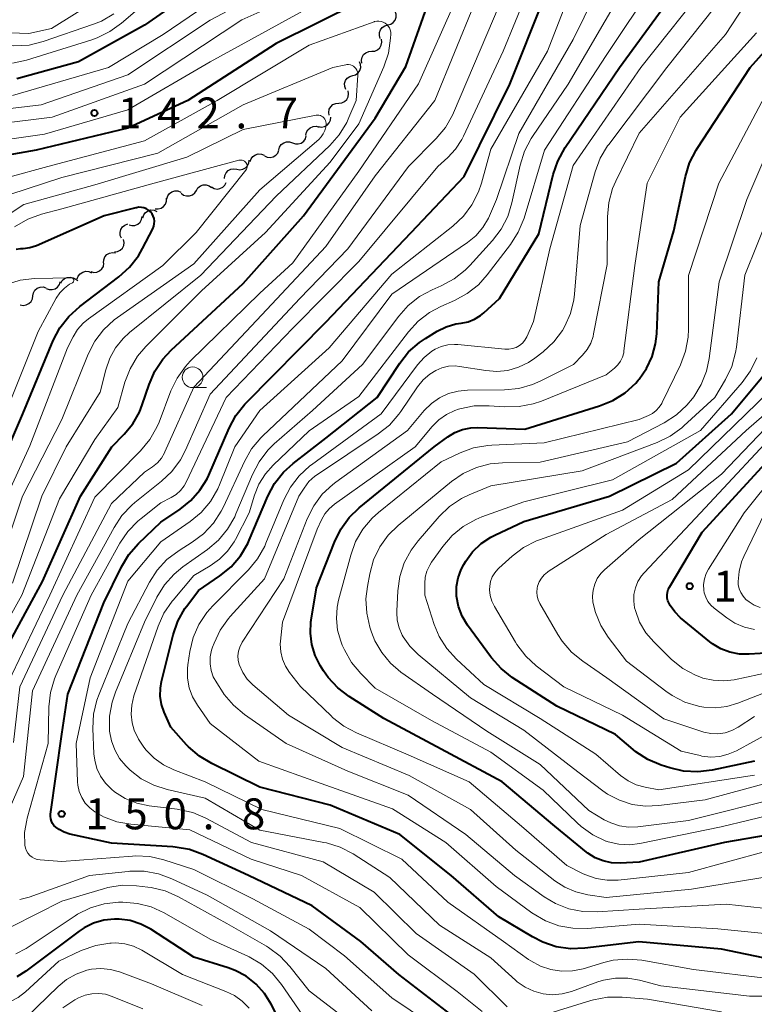
# Model space of a CAD drawing. Units: metres. Extents: x -66000 to -64000, y 27000 to 28500.
# Drawn here: x -65704 to -65615, y 27843 to 27963 of the extents above; entities that cross this region are included whole.
import ezdxf

# ---------------------------------------------------------------- set-up
doc = ezdxf.new("R2010")
doc.units = ezdxf.units.M
for name, color, linetype, lineweight in [('510200_細流', 7, 'Continuous', 30), ('633100_広葉樹林', 7, 'Continuous', 13), ('710100_等高線(計曲線)', 7, 'Continuous', 40), ('710200_等高線(主曲線)', 7, 'Continuous', 13), ('731200_図化機測定による標高点', 7, 'Continuous', 40)]:
    doc.layers.add(name, color=color, linetype=linetype, lineweight=lineweight)
doc.styles.add('Style-WORKING', font='MS Gothic.ttf')

msp = doc.modelspace()

# ---------------------------------------------------------------- linework, layer by layer
at = {"layer": '510200_細流', "linetype": 'Continuous', "lineweight": 30, "flags": 128}
for points in [[(-65659.48, 27962.17), (-65659.13, 27962.26), (-65658.82, 27962.46), (-65658.59, 27962.75), (-65658.47, 27963.1), (-65658.47, 27963.47), (-65658.58, 27963.81)], [(-65660.39, 27960.53), (-65660.5, 27960.88), (-65660.5, 27961.24), (-65660.37, 27961.59), (-65660.15, 27961.88), (-65659.84, 27962.08), (-65659.48, 27962.17)], [(-65661.43, 27958.98), (-65661.06, 27959), (-65660.73, 27959.15), (-65660.45, 27959.39), (-65660.27, 27959.71), (-65660.2, 27960.07), (-65660.24, 27960.43)], [(-65662.62, 27957.53), (-65662.66, 27957.89), (-65662.59, 27958.25), (-65662.41, 27958.57), (-65662.13, 27958.81), (-65661.8, 27958.95), (-65661.43, 27958.98)], [(-65663.74, 27956.04), (-65663.39, 27956.14), (-65663.09, 27956.35), (-65662.88, 27956.65), (-65662.77, 27957), (-65662.78, 27957.37), (-65662.9, 27957.71)], [(-65664.58, 27954.36), (-65664.71, 27954.7), (-65664.72, 27955.07), (-65664.61, 27955.42), (-65664.39, 27955.72), (-65664.09, 27955.93), (-65663.74, 27956.04)], [(-65665.43, 27952.69), (-65665.07, 27952.72), (-65664.73, 27952.88), (-65664.46, 27953.12), (-65664.29, 27953.45), (-65664.23, 27953.81), (-65664.28, 27954.17)], [(-65666.58, 27951.21), (-65666.64, 27951.57), (-65666.58, 27951.94), (-65666.4, 27952.26), (-65666.13, 27952.51), (-65665.8, 27952.66), (-65665.43, 27952.69)], [(-65667.86, 27949.85), (-65667.5, 27949.79), (-65667.14, 27949.85), (-65666.82, 27950.02), (-65666.57, 27950.29), (-65666.41, 27950.62), (-65666.38, 27950.99)], [(-65669.41, 27948.79), (-65669.34, 27949.15), (-65669.16, 27949.47), (-65668.88, 27949.71), (-65668.54, 27949.85), (-65668.18, 27949.88), (-65667.82, 27949.78)], [(-65671.04, 27947.87), (-65670.69, 27947.74), (-65670.33, 27947.74), (-65669.98, 27947.85), (-65669.68, 27948.07), (-65669.47, 27948.37), (-65669.37, 27948.72)], [(-65674.44, 27946.3), (-65674.11, 27946.15), (-65673.75, 27946.1), (-65673.39, 27946.18), (-65673.07, 27946.37), (-65672.83, 27946.64), (-65672.7, 27946.99)], [(-65672.71, 27947.01), (-65672.61, 27947.36), (-65672.4, 27947.66), (-65672.1, 27947.88), (-65671.75, 27947.99), (-65671.38, 27947.99), (-65671.04, 27947.87)], [(-65677.8, 27944.67), (-65677.44, 27944.6), (-65677.07, 27944.66), (-65676.75, 27944.83), (-65676.49, 27945.1), (-65676.34, 27945.43), (-65676.3, 27945.79)], [(-65676.18, 27945.59), (-65676.06, 27945.93), (-65675.84, 27946.23), (-65675.53, 27946.43), (-65675.18, 27946.53), (-65674.81, 27946.51), (-65674.47, 27946.37)], [(-65679.29, 27943.54), (-65679.26, 27943.9), (-65679.1, 27944.24), (-65678.85, 27944.5), (-65678.52, 27944.67), (-65678.16, 27944.73), (-65677.8, 27944.67)], [(-65684.54, 27941.76), (-65684.24, 27941.54), (-65683.89, 27941.43), (-65683.52, 27941.44), (-65683.18, 27941.57), (-65682.89, 27941.8), (-65682.69, 27942.11)], [(-65682.69, 27942.11), (-65682.5, 27942.42), (-65682.21, 27942.65), (-65681.87, 27942.77), (-65681.5, 27942.78), (-65681.15, 27942.67), (-65680.85, 27942.46)], [(-65680.87, 27942.53), (-65680.55, 27942.34), (-65680.19, 27942.27), (-65679.83, 27942.32), (-65679.5, 27942.48), (-65679.24, 27942.74), (-65679.07, 27943.07)], [(-65687.7, 27939.88), (-65687.34, 27939.85), (-65686.98, 27939.95), (-65686.67, 27940.15), (-65686.45, 27940.44), (-65686.32, 27940.78), (-65686.32, 27941.15)], [(-65686.29, 27941.1), (-65686.17, 27941.45), (-65685.95, 27941.74), (-65685.65, 27941.95), (-65685.3, 27942.05), (-65684.93, 27942.04), (-65684.59, 27941.9)], [(-65689.2, 27938.79), (-65689.08, 27939.14), (-65688.86, 27939.43), (-65688.55, 27939.63), (-65688.2, 27939.73), (-65687.83, 27939.7), (-65687.49, 27939.56)], [(-65690.86, 27937.93), (-65690.51, 27937.83), (-65690.14, 27937.86), (-65689.8, 27938), (-65689.52, 27938.24), (-65689.34, 27938.56), (-65689.27, 27938.92)], [(-65691.78, 27936.31), (-65691.92, 27936.65), (-65691.95, 27937.01), (-65691.86, 27937.37), (-65691.66, 27937.68), (-65691.37, 27937.9), (-65691.02, 27938.03)], [(-65692.63, 27934.65), (-65692.27, 27934.69), (-65691.94, 27934.85), (-65691.67, 27935.1), (-65691.5, 27935.43), (-65691.45, 27935.79), (-65691.51, 27936.15)], [(-65693.95, 27933.32), (-65693.93, 27933.69), (-65693.79, 27934.03), (-65693.55, 27934.31), (-65693.23, 27934.49), (-65692.87, 27934.57), (-65692.51, 27934.52)], [(-65695.48, 27932.25), (-65695.12, 27932.16), (-65694.76, 27932.19), (-65694.42, 27932.33), (-65694.15, 27932.58), (-65693.97, 27932.89), (-65693.9, 27933.26)], [(-65699.13, 27930.84), (-65698.96, 27931.17), (-65698.69, 27931.41), (-65698.35, 27931.56), (-65697.99, 27931.6), (-65697.63, 27931.51), (-65697.32, 27931.32)], [(-65697.13, 27931.37), (-65697.01, 27931.72), (-65696.78, 27932), (-65696.47, 27932.2), (-65696.11, 27932.29), (-65695.75, 27932.26), (-65695.41, 27932.12)], [(-65702.54, 27929.33), (-65702.46, 27929.69), (-65702.27, 27930), (-65701.99, 27930.24), (-65701.65, 27930.38), (-65701.29, 27930.4), (-65700.93, 27930.3)], [(-65700.89, 27930.22), (-65700.55, 27930.09), (-65700.18, 27930.07), (-65699.83, 27930.17), (-65699.53, 27930.38), (-65699.31, 27930.68), (-65699.2, 27931.03)], [(-65697.32, 27931.32), (-65697.08, 27931.17)], [(-65704.05, 27928.22), (-65703.69, 27928.15), (-65703.33, 27928.21), (-65703, 27928.37), (-65702.74, 27928.63), (-65702.58, 27928.97), (-65702.54, 27929.33)]]:
    msp.add_lwpolyline(points, dxfattribs=at)
at = {"layer": '633100_広葉樹林', "linetype": 'Continuous', "lineweight": 13}
msp.add_line((-65683.15, 27918.19), (-65681.48, 27918.19), dxfattribs=at)
msp.add_circle((-65683.15, 27919.44), 1.25, dxfattribs=at)
at = {"layer": '710100_等高線(計曲線)', "linetype": 'Continuous', "lineweight": 40, "flags": 128}
for points, elevation in [([(-65658.04, 27921.14), (-65656.96, 27922.51), (-65655.65, 27923.66), (-65654.91, 27924.16), (-65653.5, 27925.03), (-65652.4, 27925.57), (-65651.22, 27925.92), (-65650.57, 27926.02), (-65649.75, 27926.18), (-65648.97, 27926.49), (-65648.25, 27926.92), (-65647.83, 27927.26), (-65645.93, 27929), (-65641.17, 27936.83), (-65639.43, 27944.02), (-65638.87, 27945.67), (-65637.98, 27947.29), (-65631.37, 27957), (-65623, 27968.49), (-65618.24, 27979), (-65610.94, 27989.06)], 160), ([(-65678.62, 27969.38), (-65689, 27962.13), (-65697, 27957.71), (-65704.46, 27955.64)], 150), ([(-65663, 27964.89), (-65673, 27959.92), (-65683.74, 27953), (-65691, 27949.64), (-65702.11, 27947), (-65705.57, 27946.37), (-65707, 27945.98), (-65708.33, 27945.35), (-65709.54, 27944.49), (-65710.58, 27943.44), (-65711, 27942.89)], 140), ([(-65706.84, 27884.61), (-65701.34, 27894.66), (-65696.76, 27905), (-65692.93, 27911), (-65691.43, 27912.53), (-65690.4, 27913.79), (-65689.6, 27915.21), (-65689.26, 27916.08), (-65688.42, 27918.58), (-65687.72, 27920.18), (-65686.76, 27921.63), (-65685.73, 27922.73), (-65677, 27930.81), (-65669.69, 27939), (-65661, 27950.86), (-65657.28, 27957.12), (-65654.5, 27965)], 140), ([(-65699.75, 27864.87), (-65699.97, 27865.08), (-65700.15, 27865.33), (-65700.28, 27865.6), (-65700.36, 27865.9), (-65700.39, 27866.2), (-65700.37, 27866.46), (-65699, 27876.16), (-65698.26, 27881), (-65693.91, 27892.09), (-65691.78, 27896.45), (-65690.88, 27897.94), (-65689.72, 27899.28), (-65687, 27901.88), (-65684.66, 27903.44), (-65683.36, 27904.48), (-65682.27, 27905.73), (-65681.4, 27907.14), (-65681.2, 27907.58), (-65678.73, 27913.28), (-65677.9, 27914.82), (-65676.82, 27916.18), (-65676.67, 27916.33), (-65667, 27926.12), (-65656.63, 27937), (-65650.2, 27943.8), (-65644.67, 27955), (-65640.53, 27965.47)], 150), ([(-65642.87, 27913.13), (-65633.79, 27915.96), (-65632.18, 27916.62), (-65630.71, 27917.56), (-65629.42, 27918.73), (-65629.12, 27919.07), (-65629, 27919.21), (-65628.09, 27920.52), (-65627.41, 27921.96), (-65627, 27923.5), (-65626.87, 27924.7), (-65626.6, 27931), (-65624.8, 27937.2), (-65623.39, 27943.78), (-65622.88, 27945.44), (-65622.09, 27946.99), (-65621.97, 27947.17), (-65615.53, 27957), (-65611, 27962.05)], 170), ([(-65708.88, 27903.12), (-65703.72, 27915), (-65700.04, 27923.88), (-65699.23, 27925.43), (-65698.17, 27926.81), (-65696.83, 27928.03), (-65692.09, 27931.61), (-65690.79, 27932.78), (-65689.72, 27934.16), (-65689.21, 27935.05), (-65687.98, 27937.46), (-65687.86, 27937.75), (-65687.8, 27938.06), (-65687.79, 27938.37), (-65687.83, 27938.68), (-65687.93, 27938.97), (-65688.07, 27939.25), (-65688.26, 27939.49), (-65688.49, 27939.7), (-65688.76, 27939.86), (-65689.05, 27939.98), (-65689.35, 27940.04), (-65689.66, 27940.06), (-65689.97, 27940.01), (-65690.02, 27940), (-65693.86, 27939), (-65702.08, 27935.4), (-65702.87, 27935.14), (-65703.7, 27935.01), (-65704, 27935), (-65704.55, 27934.95)], 130), ([(-65613, 27848.82), (-65619, 27850.09), (-65629.04, 27850.96), (-65635.58, 27850.18), (-65637.32, 27850.12), (-65639.05, 27850.37), (-65640.7, 27850.91), (-65641.95, 27851.55), (-65646, 27854), (-65651.8, 27859), (-65658.02, 27863.98), (-65666.47, 27867.53), (-65675, 27869.74), (-65680.83, 27872.58), (-65682.32, 27873.48), (-65683.64, 27874.62), (-65683.87, 27874.87), (-65685.8, 27877), (-65686.6, 27878.8), (-65686.92, 27879.75), (-65687.08, 27880.74), (-65687.06, 27881.74), (-65686.92, 27882.52), (-65685.5, 27888.2), (-65684.93, 27889.85), (-65684.09, 27891.38), (-65683.74, 27891.85), (-65682.44, 27893.56), (-65679.83, 27895.36), (-65678.48, 27896.46), (-65677.35, 27897.79), (-65676.47, 27899.29), (-65676.3, 27899.67), (-65674.02, 27905.02), (-65673.2, 27906.55), (-65672.12, 27907.93), (-65670.95, 27908.99), (-65667, 27912.06), (-65660.78, 27917), (-65658.04, 27921.14)], 160), ([(-65646.92, 27885.41), (-65647.04, 27885.57), (-65649.8, 27889.37), (-65650.45, 27890.46), (-65650.9, 27891.64), (-65651.14, 27892.87), (-65651.15, 27893), (-65651.15, 27894.07), (-65650.96, 27895.13), (-65650.59, 27896.14), (-65650.28, 27896.72), (-65650.03, 27897.13), (-65649.19, 27898.28), (-65648.16, 27899.27), (-65646.98, 27900.06), (-65646.5, 27900.3), (-65643, 27901.94), (-65632.59, 27905), (-65624.47, 27909), (-65617.82, 27915), (-65613.57, 27920.09)], 180), ([(-65607.12, 27865), (-65618.65, 27863), (-65629, 27860.63), (-65631.3, 27860.51), (-65632.34, 27860.55), (-65633.37, 27860.77), (-65634.33, 27861.16), (-65635.22, 27861.72), (-65635.39, 27861.85), (-65639.24, 27865), (-65645.62, 27870.38), (-65653, 27874.35), (-65659.97, 27878.03), (-65664.17, 27880.7), (-65665.55, 27881.76), (-65666.73, 27883.04), (-65667.29, 27883.84), (-65667.67, 27884.46), (-65668.3, 27885.69), (-65668.7, 27887.01), (-65668.87, 27888.39), (-65668.8, 27889.77), (-65668.77, 27889.96), (-65668.12, 27893.88), (-65665.96, 27899.45), (-65665.19, 27901.02), (-65664.16, 27902.43), (-65662.95, 27903.59), (-65653.85, 27911), (-65652.22, 27912.2), (-65651.36, 27912.73), (-65650.42, 27913.1), (-65649.43, 27913.3), (-65648.57, 27913.33), (-65642.87, 27913.13)], 170), ([(-65613, 27886.03), (-65615.67, 27885.85), (-65616.84, 27885.87), (-65618, 27886.09), (-65619.09, 27886.51), (-65620.1, 27887.12), (-65620.41, 27887.36), (-65623.98, 27890.28), (-65624.68, 27890.97), (-65625.25, 27891.77), (-65625.38, 27892), (-65625.52, 27892.32), (-65625.6, 27892.66), (-65625.62, 27893.02), (-65625.57, 27893.36), (-65625.47, 27893.7), (-65625.33, 27893.97), (-65621.35, 27900.65), (-65613.67, 27909)], 190), ([(-65615, 27872.87), (-65620.16, 27871.79), (-65621.89, 27871.58), (-65623.64, 27871.67), (-65625.28, 27872.05), (-65626.32, 27872.39), (-65627.93, 27873.07), (-65629.39, 27874.01), (-65629.74, 27874.29), (-65631.88, 27876.12), (-65639, 27879.55), (-65644.38, 27883.04), (-65645.75, 27884.11), (-65646.92, 27885.41)], 180), ([(-65651.84, 27842.16), (-65658.13, 27847), (-65662.73, 27851), (-65668.67, 27855.33), (-65676.39, 27859), (-65681.89, 27861.57), (-65683.53, 27862.16), (-65685.25, 27862.46), (-65685.54, 27862.48), (-65693, 27862.92), (-65698.04, 27864.03), (-65698.72, 27864.25), (-65699.35, 27864.57), (-65699.75, 27864.87)], 150), ([(-65671.92, 27840.08), (-65673.61, 27843.39), (-65674.42, 27844.69), (-65675.44, 27845.83), (-65676.65, 27846.78), (-65678, 27847.5), (-65678.84, 27847.81), (-65683, 27849.09), (-65688.22, 27852.48), (-65689.42, 27853.11), (-65690.71, 27853.53), (-65692.05, 27853.72), (-65692.61, 27853.72), (-65693.9, 27853.58), (-65695.15, 27853.22), (-65696.31, 27852.65), (-65696.91, 27852.25)], 140), ([(-65696.91, 27852.25), (-65703.39, 27847.41), (-65704.47, 27846.73)], 140)]:
    msp.add_lwpolyline(points, dxfattribs=dict(at, elevation=elevation))
at = {"layer": '710200_等高線(主曲線)', "linetype": 'Continuous', "lineweight": 13, "flags": 128}
for points, elevation in [([(-65619.32, 27943), (-65613, 27955), (-65605.25, 27967), (-65601.25, 27972.2), (-65600.31, 27973.66), (-65599.64, 27975.27), (-65599.26, 27976.97), (-65599.2, 27977.62), (-65598.96, 27981.16), (-65598.69, 27982.89), (-65598.12, 27984.54), (-65597.91, 27984.98), (-65596.9, 27987), (-65587, 27998.61), (-65583.28, 28005), (-65581, 28009.33), (-65579.27, 28011.17), (-65578.44, 28012.22), (-65577.81, 28013.4), (-65577.39, 28014.68), (-65577.24, 28015.5), (-65576.22, 28023.78), (-65573.52, 28033), (-65568.02, 28043)], 172), ([(-65631.32, 27961), (-65623.9, 27972.1), (-65620.77, 27981), (-65615, 27988.92), (-65606.46, 27999), (-65599, 28009.33), (-65597.09, 28015.04), (-65596.68, 28016.74), (-65596.58, 28018.48), (-65596.61, 28019.06), (-65596.73, 28020.48), (-65596.72, 28022.23), (-65596.42, 28023.94), (-65595.9, 28025.41), (-65591.61, 28035), (-65591.01, 28037.3)], 158), ([(-65615, 28018.91), (-65625, 28013.54), (-65631, 28010.04), (-65637, 28006.06), (-65640.77, 28003.96), (-65642.21, 28002.98), (-65643.46, 28001.76), (-65643.71, 28001.47), (-65648.87, 27995), (-65659, 27987.44), (-65671, 27977.94), (-65682.18, 27973), (-65691.89, 27967), (-65700.25, 27961.75), (-65703, 27961.14)], 156), ([(-65674.65, 27912.33), (-65665, 27921.45), (-65659, 27929.5), (-65649.82, 27935.77), (-65648.81, 27936.6), (-65647.95, 27937.6), (-65647.28, 27938.73), (-65647.16, 27939), (-65646.29, 27941), (-65643.59, 27949), (-65637, 27960.4), (-65633, 27968.58), (-65628.63, 27975.37), (-65626.8, 27983.2), (-65622.57, 27991.13), (-65621.61, 27992.59), (-65620.42, 27993.86), (-65619.89, 27994.31), (-65611.28, 28001)], 154), ([(-65641.92, 27948.65), (-65637.61, 27955), (-65631, 27966.32), (-65626.26, 27973), (-65623, 27983.47), (-65619.88, 27989.19), (-65618.91, 27990.65), (-65617.71, 27991.91), (-65616.86, 27992.58), (-65612, 27996)], 156), ([(-65612.51, 27858.99), (-65622.66, 27857.34), (-65633, 27856.35), (-65635.22, 27856.68), (-65636.66, 27857.02), (-65638.02, 27857.6), (-65639.21, 27858.38), (-65643.94, 27862.06), (-65649.45, 27867), (-65656.88, 27871.12), (-65665, 27874.52), (-65671.54, 27878.46), (-65675.84, 27882.15), (-65676.52, 27882.84), (-65677.06, 27883.64), (-65677.49, 27884.58), (-65677.62, 27885.11), (-65677.65, 27885.66), (-65677.59, 27886.2), (-65677.44, 27886.72), (-65677.19, 27887.21), (-65677.14, 27887.3), (-65672.1, 27895), (-65669.24, 27902.27), (-65668.46, 27903.83), (-65667.43, 27905.24), (-65666.16, 27906.44), (-65665.79, 27906.72), (-65657.1, 27913), (-65655.05, 27915.42), (-65654.19, 27916.27), (-65653.2, 27916.96), (-65652.1, 27917.47), (-65650.93, 27917.77), (-65649.83, 27917.87), (-65645.34, 27917.91), (-65643.61, 27918.08), (-65641.93, 27918.55), (-65640.91, 27918.99), (-65636.95, 27921), (-65635.88, 27922.1), (-65635.31, 27922.79), (-65634.88, 27923.56), (-65634.58, 27924.4), (-65634.52, 27924.69), (-65632.87, 27933.13), (-65632.84, 27938.91), (-65632.68, 27940.64), (-65632.22, 27942.33), (-65631.84, 27943.21), (-65629, 27949.06), (-65618.55, 27961), (-65611, 27972.53)], 166), ([(-65670.16, 27929), (-65664.34, 27935), (-65656.97, 27945), (-65653.61, 27948.38), (-65652.49, 27949.72), (-65651.63, 27951.23), (-65651.5, 27951.52), (-65647.48, 27961), (-65643, 27971.6)], 146), ([(-65652.33, 27839.67), (-65659, 27844.17), (-65664.74, 27849.26), (-65669, 27852.5), (-65675.83, 27856.17), (-65683, 27859.74), (-65686.64, 27860.91), (-65688.34, 27861.3), (-65690.08, 27861.38), (-65690.44, 27861.36), (-65699, 27860.72), (-65701.65, 27860.89), (-65701.99, 27860.94), (-65702.32, 27861.06), (-65702.62, 27861.22), (-65702.89, 27861.44), (-65703.12, 27861.7), (-65703.3, 27861.99), (-65703.42, 27862.31), (-65703.49, 27862.67), (-65703.52, 27864.21), (-65703.27, 27865.72), (-65703.21, 27865.95), (-65700.68, 27875), (-65700.58, 27879.47), (-65700.39, 27881.2), (-65699.91, 27882.88), (-65699.74, 27883.28), (-65695.47, 27893), (-65691.98, 27899.3), (-65691.01, 27900.74), (-65689.8, 27901.99), (-65689.4, 27902.32), (-65687, 27904.2), (-65685.76, 27904.84), (-65685.16, 27905.22), (-65684.63, 27905.7), (-65684.19, 27906.26), (-65683.94, 27906.73), (-65679.08, 27917), (-65671, 27925.41), (-65663, 27933.47), (-65653.43, 27945), (-65652.22, 27946.1), (-65651.26, 27947.12), (-65650.5, 27948.29), (-65650.31, 27948.68), (-65645.5, 27959), (-65641, 27969.96)], 148), ([(-65648.04, 27842.52), (-65651.08, 27844.92), (-65657, 27849.37), (-65662.87, 27855.13), (-65669.95, 27859), (-65676.04, 27861), (-65683.47, 27864.53), (-65690.64, 27865.22), (-65692.33, 27865.53), (-65693.94, 27866.14), (-65695, 27866.72), (-65695.63, 27867.2), (-65696.16, 27867.79), (-65696.59, 27868.45), (-65696.89, 27869.18), (-65697.06, 27869.96), (-65697.1, 27870.36), (-65697.28, 27875), (-65695.59, 27883), (-65691, 27894.72), (-65687, 27899.46), (-65683.44, 27901.94), (-65682.11, 27903.05), (-65680.98, 27904.39), (-65680.11, 27905.9), (-65679.89, 27906.4), (-65678.03, 27911), (-65675, 27915.39), (-65666.59, 27923), (-65659, 27931.93), (-65651.59, 27937.77), (-65650.32, 27938.96), (-65649.27, 27940.36), (-65648.49, 27941.92), (-65648.13, 27942.98), (-65647, 27947.12), (-65640.13, 27959), (-65635.74, 27970.26)], 152), ([(-65675, 27969.01), (-65686.72, 27961), (-65693.35, 27957), (-65705, 27953.6)], 148), ([(-65667, 27967.38), (-65677.2, 27962.8), (-65689, 27954.99), (-65700.17, 27951), (-65707.04, 27950.15)], 144), ([(-65637.03, 27852.6), (-65638.74, 27852.91), (-65640.37, 27853.52), (-65642.01, 27854.49), (-65646.34, 27857.66), (-65652.43, 27863), (-65658.92, 27867.08), (-65667, 27869.95), (-65675.13, 27872.87), (-65681, 27877.43), (-65682.56, 27879.65), (-65683.16, 27880.68), (-65683.56, 27881.79), (-65683.77, 27882.95), (-65683.77, 27884.13), (-65683.72, 27884.56), (-65683.48, 27886.17), (-65683.08, 27887.86), (-65682.38, 27889.46), (-65681.42, 27890.91), (-65680.7, 27891.72), (-65676.38, 27896.09), (-65675.27, 27897.43), (-65674.41, 27898.94), (-65674.25, 27899.3), (-65672.07, 27904.57), (-65671.27, 27906.12), (-65670.21, 27907.5), (-65668.92, 27908.68), (-65668.74, 27908.82), (-65660.29, 27915), (-65655.87, 27920.94), (-65655.07, 27921.84), (-65654.13, 27922.59), (-65653.72, 27922.83), (-65652.99, 27923.17), (-65652.21, 27923.37), (-65651.4, 27923.43), (-65650.99, 27923.41), (-65645.28, 27922.84), (-65644.82, 27922.83), (-65644.36, 27922.91), (-65643.92, 27923.06), (-65643.52, 27923.29), (-65643.16, 27923.58), (-65642.86, 27923.93), (-65642.62, 27924.33), (-65642.58, 27924.42), (-65641.8, 27926.2), (-65639.84, 27935), (-65637, 27945.12), (-65628.79, 27957), (-65620.42, 27967.58)], 162), ([(-65678.79, 27890.19), (-65678.58, 27890.42), (-65674.42, 27895), (-65670.28, 27905), (-65669.64, 27906), (-65669.04, 27906.78), (-65668.32, 27907.44), (-65668.01, 27907.66), (-65660.64, 27912.56), (-65659.28, 27913.64), (-65658.13, 27914.95), (-65657.89, 27915.28), (-65655.86, 27918.29), (-65655.19, 27919.12), (-65654.38, 27919.83), (-65653.64, 27920.28), (-65652.91, 27920.59), (-65652.13, 27920.77), (-65651.33, 27920.81), (-65650.77, 27920.76), (-65647.6, 27920.24), (-65646.26, 27920.14), (-65644.92, 27920.28), (-65643.63, 27920.65), (-65642.42, 27921.23), (-65641.65, 27921.76), (-65640.64, 27922.54), (-65639.36, 27923.72), (-65638.31, 27925.11), (-65638, 27925.63), (-65637.32, 27927.19), (-65636.91, 27928.84), (-65636.83, 27929.53), (-65636.16, 27937.84), (-65634.32, 27944.37), (-65633.71, 27946), (-65632.82, 27947.5), (-65632.68, 27947.69), (-65625.66, 27957), (-65617, 27967.94)], 164), ([(-65673.04, 27967), (-65681, 27962.76), (-65691, 27956.11), (-65701.5, 27952.5), (-65708.36, 27951.67)], 146), ([(-65667.67, 27965), (-65681, 27957.71), (-65691, 27951.88), (-65701.09, 27948.91), (-65706.22, 27948.18)], 142), ([(-65705.44, 27882.56), (-65700.46, 27893), (-65695, 27904.9), (-65689.45, 27910.53), (-65688.33, 27911.88), (-65687.47, 27913.39), (-65687.22, 27914), (-65685.78, 27917.78), (-65685.02, 27919.35), (-65684, 27920.76), (-65683.43, 27921.38), (-65675, 27929.62), (-65671, 27933.33), (-65663, 27944.45), (-65655.75, 27955.02), (-65651, 27965.79)], 142), ([(-65689, 27964.79), (-65691.76, 27962.38), (-65693.17, 27961.36), (-65694.74, 27960.59), (-65695.36, 27960.38), (-65703.29, 27957.91), (-65704.99, 27957.54)], 152), ([(-65704.85, 27875.15), (-65704.09, 27881.91), (-65698.88, 27893), (-65693, 27904.12), (-65689, 27907.91), (-65688, 27908.59), (-65687.42, 27909.06), (-65686.94, 27909.62), (-65686.56, 27910.26), (-65686.51, 27910.38), (-65683, 27918.24), (-65674.75, 27927), (-65667, 27935.28), (-65661, 27943.87), (-65653.76, 27953), (-65649, 27964.67)], 144), ([(-65692.7, 27963.51), (-65694.21, 27962.64), (-65695.18, 27962.25), (-65701.28, 27960.16), (-65702.98, 27959.74), (-65704.81, 27959.62), (-65712.17, 27959.83), (-65714.79, 27960.42), (-65715.42, 27960.5), (-65716.05, 27960.47), (-65716.68, 27960.34), (-65717.26, 27960.09), (-65717.8, 27959.75), (-65718.27, 27959.32), (-65718.66, 27958.82), (-65718.75, 27958.68), (-65721, 27954.76), (-65724.15, 27948.14)], 154), ([(-65709.11, 27883.63), (-65703.87, 27893), (-65699.29, 27904.71), (-65695, 27911.89), (-65692.23, 27915.77), (-65691.36, 27918.85), (-65690.74, 27920.48), (-65689.84, 27921.98), (-65688.81, 27923.19), (-65682.06, 27929.94), (-65674.33, 27937), (-65666.47, 27945.53), (-65663, 27950.18), (-65659.97, 27957.09), (-65659.41, 27958.74), (-65659.15, 27960.57), (-65659.12, 27961.04), (-65659.13, 27961.31), (-65659.19, 27961.57), (-65659.28, 27961.81), (-65659.42, 27962.04), (-65659.6, 27962.24), (-65659.81, 27962.4), (-65660.04, 27962.52), (-65660.3, 27962.61), (-65660.56, 27962.64), (-65660.82, 27962.63), (-65661.08, 27962.58), (-65661.15, 27962.56), (-65669, 27959.73), (-65680.19, 27953), (-65689, 27948.1), (-65700.71, 27945), (-65705.43, 27943.71)], 138), ([(-65703, 27961.14), (-65711, 27961.43)], 156), ([(-65670.06, 27881.94), (-65671.38, 27883.62), (-65671.89, 27884.39), (-65672.25, 27885.24), (-65672.46, 27886.14), (-65672.52, 27887.06), (-65672.49, 27887.42), (-65672.26, 27889.74), (-65668.05, 27901), (-65667.52, 27902.16), (-65667.12, 27902.87), (-65666.61, 27903.5), (-65665.96, 27904.05), (-65656.15, 27911), (-65654.1, 27913.47), (-65653.3, 27914.28), (-65652.37, 27914.93), (-65651.34, 27915.42), (-65650.91, 27915.56), (-65650.73, 27915.61), (-65649.02, 27915.96), (-65647.2, 27915.99), (-65645.31, 27915.86), (-65643.57, 27915.88), (-65641.86, 27916.21), (-65640.85, 27916.56), (-65633, 27919.73), (-65632, 27920.54), (-65631.6, 27920.93), (-65631.27, 27921.38), (-65631.03, 27921.88), (-65630.87, 27922.42), (-65630.84, 27922.63), (-65629.53, 27933), (-65628.03, 27943), (-65624.03, 27951), (-65614.79, 27961.21)], 168), ([(-65665.3, 27864.7), (-65674.76, 27867), (-65681.63, 27870.37), (-65685.44, 27871.81), (-65686.69, 27872.42), (-65687.82, 27873.23), (-65688.78, 27874.22), (-65689.06, 27874.56), (-65689.73, 27875.55), (-65690.23, 27876.65), (-65690.47, 27877.53), (-65690.6, 27878.59), (-65690.53, 27879.66), (-65690.26, 27880.78), (-65687.33, 27889.25), (-65686.62, 27890.84), (-65685.64, 27892.28), (-65685.52, 27892.42), (-65683, 27895.41), (-65681, 27896.57), (-65679.87, 27897.36), (-65678.9, 27898.33), (-65678.12, 27899.46), (-65677.94, 27899.78), (-65676.28, 27903), (-65675.64, 27905.12), (-65675.1, 27906.47), (-65674.33, 27907.71), (-65673.39, 27908.76), (-65669, 27912.93), (-65663, 27917.12), (-65656.98, 27924.95), (-65655.8, 27926.24), (-65654.42, 27927.3), (-65653.04, 27928.03), (-65651.38, 27928.75), (-65649.85, 27929.59), (-65648.48, 27930.67), (-65647.42, 27931.85), (-65644.59, 27935.55), (-65643.66, 27937.02), (-65642.96, 27938.75), (-65640.48, 27947), (-65633, 27958.45), (-65631.32, 27961)], 158), ([(-65663.15, 27956.5), (-65663.23, 27956.69), (-65663.34, 27956.87), (-65663.48, 27957.03), (-65663.64, 27957.16), (-65663.82, 27957.26), (-65664.02, 27957.33), (-65664.23, 27957.36), (-65664.44, 27957.36), (-65664.57, 27957.34), (-65666.14, 27957), (-65677, 27952.49), (-65687.36, 27946.64), (-65699, 27943.67), (-65705.31, 27941.59)], 136), ([(-65705, 27894.48), (-65701.45, 27905), (-65698.5, 27911), (-65694.36, 27917.64), (-65693.68, 27920.36), (-65693.2, 27921.74), (-65692.49, 27923.02), (-65691.57, 27924.16), (-65690.81, 27924.85), (-65682.17, 27931.83), (-65673, 27941.39), (-65666.52, 27947.55), (-65665.37, 27948.86), (-65664.46, 27950.35), (-65664.19, 27950.94), (-65663.32, 27953), (-65663.11, 27956.08), (-65663.11, 27956.29), (-65663.15, 27956.5)], 136), ([(-65621.47, 27918.56), (-65620.84, 27920.18), (-65620.51, 27921.71), (-65619.3, 27931), (-65615.96, 27941), (-65611, 27952.53)], 174), ([(-65707.26, 27894.74), (-65703.76, 27905), (-65699, 27914.32), (-65695.8, 27922.26), (-65695.01, 27923.81), (-65693.96, 27925.2), (-65692.68, 27926.39), (-65692.27, 27926.7), (-65683, 27933.2), (-65675, 27942.17), (-65667.86, 27948.28), (-65667.55, 27948.59), (-65667.3, 27948.95), (-65667.12, 27949.35), (-65667.01, 27949.78), (-65666.97, 27950.25), (-65666.99, 27950.43), (-65667.04, 27950.59), (-65667.12, 27950.75), (-65667.22, 27950.89), (-65667.35, 27951.01), (-65667.5, 27951.11), (-65667.66, 27951.18), (-65667.83, 27951.23), (-65668, 27951.24), (-65668.17, 27951.22), (-65677, 27949.5), (-65683.86, 27946.14), (-65695, 27942.79), (-65703.61, 27940.39), (-65715, 27932.84)], 134), ([(-65633.32, 27846.31), (-65634, 27846.1), (-65637.2, 27844.95), (-65638.33, 27844.65), (-65639.49, 27844.55), (-65640.66, 27844.65), (-65641.79, 27844.96), (-65642.84, 27845.46), (-65643.8, 27846.13), (-65643.99, 27846.3), (-65646.98, 27849.02), (-65653.21, 27853), (-65659.22, 27858.78), (-65663.69, 27861.63), (-65665.24, 27862.44), (-65666.9, 27862.97), (-65667.23, 27863.03), (-65675, 27864.5), (-65681.61, 27868.39), (-65686.24, 27869.44), (-65687.87, 27869.96), (-65689.38, 27870.75), (-65690.73, 27871.8), (-65691, 27872.06), (-65691.24, 27872.3), (-65692, 27873.2), (-65692.6, 27874.23), (-65693, 27875.34), (-65693.21, 27876.53), (-65693.22, 27876.58), (-65693.21, 27878.32), (-65692.91, 27880.04), (-65692.5, 27881.25), (-65689, 27889.74), (-65687.47, 27892.77), (-65686.56, 27894.25), (-65685.4, 27895.56), (-65684.32, 27896.44), (-65681.35, 27898.54), (-65680.02, 27899.67), (-65678.91, 27901.01), (-65678.04, 27902.52), (-65677.89, 27902.86), (-65675.9, 27907.66), (-65675.09, 27909.2), (-65674.03, 27910.59), (-65673.24, 27911.35), (-65668.61, 27915.39), (-65662.55, 27921), (-65658.16, 27926.86), (-65657, 27928.16), (-65655.63, 27929.24), (-65654.11, 27930.06), (-65652.99, 27930.54), (-65651.45, 27931.36), (-65650.09, 27932.44), (-65649.54, 27932.99), (-65646.79, 27936.01), (-65645.74, 27937.4), (-65644.94, 27938.95), (-65644.43, 27940.59), (-65643.41, 27945.18), (-65642.89, 27946.85), (-65642.09, 27948.39), (-65641.92, 27948.65)], 156), ([(-65676.87, 27945.65), (-65677, 27945.72), (-65677.13, 27945.77), (-65677.27, 27945.79), (-65677.41, 27945.79), (-65677.54, 27945.76), (-65687.81, 27943), (-65699, 27939.87), (-65701.48, 27939.21), (-65703.12, 27938.62), (-65704.75, 27937.67)], 132), ([(-65707.54, 27901), (-65702.89, 27911.11), (-65698.31, 27923), (-65697.65, 27924.34), (-65697.12, 27925.22), (-65696.44, 27925.99), (-65695.79, 27926.54), (-65686.77, 27933), (-65682.72, 27937), (-65676.69, 27944.56), (-65676.62, 27944.67), (-65676.57, 27944.79), (-65676.54, 27944.91), (-65676.53, 27945.04), (-65676.54, 27945.17), (-65676.58, 27945.29), (-65676.64, 27945.4), (-65676.67, 27945.45), (-65676.76, 27945.56), (-65676.87, 27945.65)], 132), ([(-65609, 27867.32), (-65619.07, 27864.93), (-65628.91, 27862.87), (-65630.19, 27862.72), (-65631.48, 27862.79), (-65632.74, 27863.09), (-65633, 27863.18), (-65633.03, 27863.19), (-65634.61, 27863.94), (-65636.03, 27864.95), (-65636.51, 27865.38), (-65640.63, 27869.37), (-65647, 27873.96), (-65654.2, 27877.8), (-65661, 27881.74), (-65662.76, 27883.51), (-65663.88, 27884.85), (-65664.74, 27886.36), (-65665, 27886.96), (-65665.18, 27887.44), (-65665.57, 27888.78), (-65665.72, 27890.16), (-65665.63, 27891.55), (-65665.45, 27892.4), (-65663.98, 27897.86), (-65663.38, 27899.5), (-65662.51, 27901.01), (-65661.39, 27902.34), (-65660.6, 27903.04), (-65653, 27909.18), (-65650.7, 27910.26), (-65649.07, 27910.86), (-65647.35, 27911.17), (-65646.88, 27911.2), (-65640.52, 27911.48), (-65629, 27914.33), (-65627.87, 27914.8), (-65627.37, 27915.05), (-65626.93, 27915.39), (-65626.56, 27915.8), (-65626.26, 27916.27), (-65626.21, 27916.37), (-65624, 27920.96), (-65623.39, 27922.59), (-65623.07, 27924.31), (-65623.02, 27925.26), (-65623, 27931.8), (-65619.32, 27943)], 172), ([(-65610.55, 27871), (-65621, 27868.2), (-65626.61, 27867.48), (-65628.23, 27867.42), (-65629.84, 27867.63), (-65631.38, 27868.13), (-65632.82, 27868.88), (-65633.4, 27869.29), (-65636.43, 27871.57), (-65643, 27876.64), (-65649.46, 27880.54), (-65655.81, 27885.83), (-65656.81, 27886.82), (-65657.62, 27887.97), (-65657.74, 27888.17), (-65658.12, 27889.04), (-65658.34, 27889.96), (-65658.4, 27890.91), (-65658.39, 27891.06), (-65658.26, 27893.55), (-65658.02, 27895.27), (-65657.48, 27896.93), (-65656.66, 27898.47), (-65655.81, 27899.6), (-65653.24, 27902.54), (-65651.98, 27903.75), (-65650.54, 27904.72), (-65649.62, 27905.16), (-65647, 27906.28), (-65635.9, 27908.1), (-65626.82, 27911.53), (-65625.25, 27912.28), (-65623.83, 27913.3), (-65623.57, 27913.53), (-65619.81, 27917), (-65618.52, 27919.18), (-65617.77, 27920.75), (-65617.3, 27922.43), (-65617.2, 27923.1), (-65616.19, 27931.81), (-65611.7, 27943)], 176), ([(-65706.52, 27913.48), (-65701.86, 27925), (-65699.68, 27929.03), (-65699.24, 27929.68), (-65698.7, 27930.25), (-65698.07, 27930.72), (-65697.73, 27930.91), (-65697.68, 27930.94), (-65697.64, 27930.97), (-65697.61, 27931.02), (-65697.58, 27931.07), (-65697.56, 27931.12), (-65697.55, 27931.17), (-65697.56, 27931.23), (-65697.57, 27931.28), (-65697.59, 27931.33), (-65697.62, 27931.38), (-65697.65, 27931.42), (-65697.7, 27931.46), (-65697.74, 27931.48), (-65697.8, 27931.5), (-65697.85, 27931.51), (-65697.88, 27931.51), (-65702.31, 27931.4), (-65704.04, 27931.2), (-65705.71, 27930.71)], 128), ([(-65707.35, 27862.65), (-65703.66, 27871), (-65702.58, 27881.42), (-65697.19, 27893), (-65692.68, 27901.23), (-65691.72, 27902.68), (-65690.51, 27903.94), (-65690.14, 27904.25), (-65686.92, 27906.82), (-65685.66, 27908.02), (-65684.62, 27909.42), (-65684.01, 27910.59), (-65681, 27917.38), (-65670.16, 27929)], 146), ([(-65615, 27871.17), (-65626.6, 27869.4), (-65628.28, 27869.72), (-65629.35, 27870.01), (-65630.35, 27870.49), (-65631.27, 27871.15), (-65634.27, 27873.73), (-65641, 27878.06), (-65647.83, 27882.17), (-65651.14, 27885.24), (-65652.31, 27886.54), (-65653.24, 27888.01), (-65653.84, 27889.45), (-65655, 27893), (-65655, 27894.42), (-65654.93, 27895.19), (-65654.73, 27895.94), (-65654.4, 27896.64), (-65654.17, 27897), (-65652.82, 27898.9), (-65651.68, 27900.23), (-65650.34, 27901.34), (-65648.82, 27902.2), (-65648.06, 27902.51), (-65643, 27904.33), (-65632.22, 27907), (-65621.57, 27913), (-65616.52, 27918.82), (-65615.5, 27920.23), (-65614.74, 27921.8)], 178), ([(-65611.41, 27868.59), (-65623, 27865.67), (-65629.18, 27864.92), (-65630.29, 27864.88), (-65631.39, 27865.03), (-65632.45, 27865.38), (-65633.23, 27865.77), (-65635.11, 27866.89), (-65641, 27872.47), (-65647.48, 27876.52), (-65654.06, 27881), (-65657.88, 27883.69), (-65659.15, 27884.76), (-65660.22, 27886.04), (-65661.04, 27887.48), (-65661.46, 27888.54), (-65661.65, 27889.13), (-65662.04, 27890.83), (-65662.13, 27892.57), (-65661.96, 27894.07), (-65661.67, 27895.61), (-65661.2, 27897.28), (-65660.44, 27898.86), (-65659.43, 27900.27), (-65658.21, 27901.46), (-65651.76, 27906.78), (-65650.33, 27907.77), (-65648.74, 27908.49), (-65647.06, 27908.93), (-65645.58, 27909.06), (-65641, 27909.15), (-65630.41, 27911.59), (-65625.95, 27913.93), (-65624.48, 27914.87), (-65623.2, 27916.05), (-65622.54, 27916.85), (-65622.38, 27917.08), (-65621.47, 27918.56)], 174), ([(-65641.47, 27884.45), (-65642.75, 27885.63), (-65643.82, 27887.01), (-65643.99, 27887.29), (-65646.56, 27891.62), (-65646.87, 27892.27), (-65647.06, 27892.96), (-65647.13, 27893.67), (-65647.12, 27894.09), (-65647.01, 27894.67), (-65646.81, 27895.22), (-65646.52, 27895.73), (-65646.14, 27896.18), (-65646.01, 27896.3), (-65644.4, 27897.75), (-65643.01, 27898.8), (-65641.45, 27899.59), (-65641.07, 27899.73), (-65631, 27903.31), (-65623, 27908.21), (-65611.92, 27919)], 182), ([(-65615, 27878.28), (-65617, 27876.99), (-65617.77, 27876.58), (-65618.59, 27876.32), (-65619.45, 27876.2), (-65620.31, 27876.23), (-65621.16, 27876.41), (-65621.26, 27876.44), (-65625.99, 27878.01), (-65632.93, 27883), (-65635.85, 27885.01), (-65637.2, 27886.11), (-65638.33, 27887.44), (-65638.85, 27888.24), (-65641.03, 27892), (-65641.24, 27892.43), (-65641.36, 27892.9), (-65641.41, 27893.38), (-65641.37, 27893.86), (-65641.31, 27894.12), (-65641.12, 27894.61), (-65640.86, 27895.07), (-65640.51, 27895.47), (-65640.11, 27895.81), (-65640.02, 27895.86), (-65633, 27900.36), (-65625, 27904.61), (-65616.04, 27913), (-65610.13, 27918.13)], 184), ([(-65613, 27881.47), (-65617.02, 27879.89), (-65618.36, 27879.49), (-65619.74, 27879.33), (-65621.14, 27879.42), (-65621.63, 27879.5), (-65621.79, 27879.54), (-65623.46, 27880.05), (-65625.01, 27880.84), (-65625.78, 27881.37), (-65630.53, 27885), (-65632.75, 27887.91), (-65633.65, 27889.33), (-65634.3, 27890.89), (-65634.6, 27892.15), (-65634.66, 27892.89), (-65634.59, 27893.63), (-65634.39, 27894.35), (-65634.08, 27895.02), (-65633.65, 27895.63), (-65633.21, 27896.07), (-65629, 27899.77), (-65619, 27907.7), (-65611, 27916.04)], 186), ([(-65613, 27883.71), (-65617.47, 27882.76), (-65618.74, 27882.61), (-65620.02, 27882.68), (-65621.26, 27882.96), (-65621.83, 27883.17), (-65622.15, 27883.31), (-65623.69, 27884.12), (-65625.07, 27885.19), (-65625.32, 27885.43), (-65627.24, 27887.33), (-65628.2, 27888.46), (-65628.95, 27889.74), (-65629.46, 27891.13), (-65629.55, 27891.49), (-65629.66, 27892.29), (-65629.63, 27893.1), (-65629.46, 27893.9), (-65629.15, 27894.65), (-65628.72, 27895.34), (-65628.4, 27895.71), (-65621.56, 27903), (-65611, 27914.31)], 188), ([(-65644.99, 27843.09), (-65649, 27847.06), (-65656.03, 27851.97), (-65661.12, 27857), (-65667.33, 27860.67), (-65676.02, 27863), (-65681.54, 27865.95), (-65683.14, 27866.63), (-65684.84, 27867.02), (-65685.02, 27867.05), (-65688.4, 27867.46), (-65689.9, 27867.78), (-65691.32, 27868.36), (-65692.62, 27869.17), (-65693, 27869.47), (-65693.73, 27870.21), (-65694.32, 27871.06), (-65694.76, 27872), (-65695.02, 27873), (-65695.11, 27873.78), (-65695.23, 27876.83), (-65695.15, 27878.57), (-65694.77, 27880.27), (-65694.49, 27881.01), (-65691, 27889.57), (-65688.38, 27894.57), (-65687.45, 27896.04), (-65686.27, 27897.32), (-65684.79, 27898.44), (-65683.22, 27899.42), (-65681.82, 27900.46), (-65680.62, 27901.73), (-65679.67, 27903.19), (-65679.4, 27903.74), (-65676.86, 27909.24), (-65676, 27910.76), (-65674.88, 27912.1), (-65674.65, 27912.33)], 154), ([(-65615, 27888.86), (-65616.22, 27889.13), (-65617.38, 27889.62), (-65618.37, 27890.26), (-65619.9, 27891.42), (-65620.32, 27891.8), (-65620.67, 27892.25), (-65620.93, 27892.76), (-65621.11, 27893.3), (-65621.16, 27893.63), (-65621.19, 27894.31), (-65621.09, 27894.98), (-65620.88, 27895.62), (-65620.59, 27896.17), (-65616.28, 27903), (-65608.27, 27913)], 192), ([(-65614.32, 27891.51), (-65615.05, 27891.81), (-65615.41, 27892.03), (-65615.66, 27892.19), (-65616.06, 27892.5), (-65616.4, 27892.88), (-65616.68, 27893.32), (-65616.87, 27893.79), (-65616.98, 27894.3), (-65617, 27894.66), (-65616.89, 27895.88), (-65616.58, 27897.06), (-65616.31, 27897.7), (-65612.8, 27905)], 194), ([(-65609.46, 27854.54), (-65618.46, 27855.54), (-65629, 27854.91), (-65634.09, 27854.59), (-65635.83, 27854.64), (-65637.54, 27854.98), (-65639.16, 27855.62), (-65640.52, 27856.43), (-65644.12, 27859), (-65650.02, 27863.98), (-65657, 27868.75), (-65664.32, 27871.68), (-65671.79, 27875), (-65676.85, 27878.53), (-65678.19, 27879.65), (-65679.31, 27880.98), (-65679.44, 27881.17), (-65680.23, 27882.36), (-65680.64, 27883.09), (-65680.91, 27883.88), (-65681.03, 27884.7), (-65681.02, 27885.54), (-65680.85, 27886.35), (-65680.74, 27886.7), (-65680.55, 27887.2), (-65679.8, 27888.77), (-65678.79, 27890.19)], 164), ([(-65611, 27877.54), (-65617.2, 27874.14), (-65618.19, 27873.71), (-65619.23, 27873.45), (-65620.31, 27873.38), (-65621.38, 27873.5), (-65621.59, 27873.55), (-65623.9, 27874.1), (-65631, 27878.47), (-65638.12, 27881.88), (-65641.47, 27884.45)], 182), ([(-65613.54, 27861.94), (-65623, 27859.36), (-65631.55, 27858.46), (-65632.89, 27858.44), (-65634.2, 27858.64), (-65635.47, 27859.08), (-65635.78, 27859.22), (-65637.78, 27860.22), (-65643.26, 27865), (-65649.63, 27870.37), (-65657, 27873.65), (-65663.26, 27876.3), (-65664.8, 27877.12), (-65666.18, 27878.19), (-65666.31, 27878.32), (-65670.06, 27881.94)], 168), ([(-65613, 27846.46), (-65622.4, 27847.6), (-65628.66, 27848.72), (-65630.4, 27848.87), (-65632.14, 27848.72), (-65633.27, 27848.45), (-65635.78, 27847.7), (-65637.08, 27847.44), (-65638.41, 27847.4), (-65639.72, 27847.59), (-65640.98, 27848.01), (-65642.15, 27848.64), (-65642.4, 27848.82), (-65645.44, 27851), (-65652.21, 27855.79), (-65657.77, 27861), (-65665.3, 27864.7)], 158), ([(-65661.42, 27842.58), (-65667, 27847.71), (-65673.69, 27852.31), (-65681.39, 27856.61), (-65685.66, 27858.61), (-65687.3, 27859.21), (-65689.01, 27859.52), (-65690.76, 27859.52), (-65690.98, 27859.5), (-65695.64, 27859), (-65702.95, 27856.39), (-65704.12, 27856.09)], 146), ([(-65663.82, 27841), (-65669, 27845.03), (-65671.34, 27847.97), (-65672.54, 27849.23), (-65673.94, 27850.27), (-65674.2, 27850.42), (-65679, 27853.17), (-65684.88, 27856.43), (-65686.47, 27857.13), (-65688.16, 27857.55), (-65688.58, 27857.61), (-65689.95, 27857.77), (-65691.69, 27857.82), (-65693.42, 27857.56), (-65693.97, 27857.41), (-65699, 27855.9), (-65705.05, 27852.81)], 144), ([(-65688.17, 27855.19), (-65689.85, 27855.63), (-65691.59, 27855.77), (-65691.78, 27855.77), (-65692.12, 27855.76), (-65693.86, 27855.56), (-65695.53, 27855.07), (-65697.09, 27854.3), (-65697.4, 27854.1), (-65703.33, 27850.17), (-65704.59, 27849.49)], 142), ([(-65669.87, 27842.13), (-65672.37, 27845.77), (-65673.48, 27847.12), (-65674.8, 27848.25), (-65676.3, 27849.14), (-65676.46, 27849.21), (-65681, 27851.28), (-65686.58, 27854.46), (-65688.17, 27855.19)], 142), ([(-65613, 27851.9), (-65619.45, 27852.55), (-65629, 27853.1), (-65635.28, 27852.59), (-65637.03, 27852.6)], 162), ([(-65693.17, 27850.81), (-65694.89, 27850.53), (-65696.66, 27849.9), (-65699.37, 27848.63), (-65703.41, 27844.9), (-65704.3, 27844.21), (-65705.3, 27843.69), (-65706.38, 27843.34)], 138), ([(-65676.3, 27842.91), (-65677.12, 27843.76), (-65678.08, 27844.45), (-65679.11, 27844.95), (-65684.39, 27847), (-65689.32, 27849.95), (-65690.31, 27850.43), (-65691.36, 27850.73), (-65692.45, 27850.84), (-65693.02, 27850.82), (-65693.17, 27850.81)], 138), ([(-65682.01, 27843.24), (-65688.13, 27845.87), (-65692.01, 27847.32), (-65693.12, 27847.62), (-65694.27, 27847.73), (-65695.42, 27847.64), (-65695.97, 27847.52), (-65697.26, 27847.06), (-65698.46, 27846.39), (-65699.47, 27845.56), (-65703.35, 27841.8)], 136), ([(-65610.32, 27844.38), (-65615.64, 27844.36), (-65626.37, 27845.63), (-65628.94, 27846.31), (-65630.39, 27846.57), (-65631.87, 27846.57), (-65633.32, 27846.31)], 156), ([(-65689.18, 27842.82), (-65692.9, 27844.35), (-65693.7, 27844.6), (-65694.53, 27844.71), (-65695.37, 27844.67), (-65696.19, 27844.49), (-65697, 27844.15), (-65697.44, 27843.91), (-65698.9, 27842.96)], 134), ([(-65619, 27842.46), (-65628, 27844), (-65631.08, 27844.25), (-65632.82, 27844.24), (-65634.54, 27843.93), (-65634.84, 27843.84), (-65641, 27841.94)], 154)]:
    msp.add_lwpolyline(points, dxfattribs=dict(at, elevation=elevation))
at = {"layer": '731200_図化機測定による標高点', "linetype": 'Continuous', "lineweight": 40}
for centre in [(-65695.05, 27951.49, 142.73), (-65622.86, 27894.1, 191.33), (-65699.03, 27866.48, 150.8)]:
    msp.add_circle(centre, 0.375, dxfattribs=at)

# ---------------------------------------------------------------- texts
at = {"layer": '731200_図化機測定による標高点', "linetype": 'Continuous', "lineweight": 40, "style": 'Style-WORKING'}
for s, p in [('1', (-65692.2, 27949.62, -10)), ('4', (-65687.45, 27949.62, -10)), ('2', (-65682.7, 27949.62, -10)), ('7', (-65673.2, 27949.62, -10)), ('.', (-65677.95, 27949.62, -10)), ('1', (-65620.01, 27892.23, -10)), ('1', (-65696.18, 27864.61, -10)), ('5', (-65691.43, 27864.61, -10)), ('0', (-65686.68, 27864.61, -10)), ('8', (-65677.18, 27864.61, -10)), ('.', (-65681.93, 27864.61, -10))]:
    msp.add_text(s, height=3.75, dxfattribs=at).set_placement(p)

doc.saveas('drawing.dxf')
